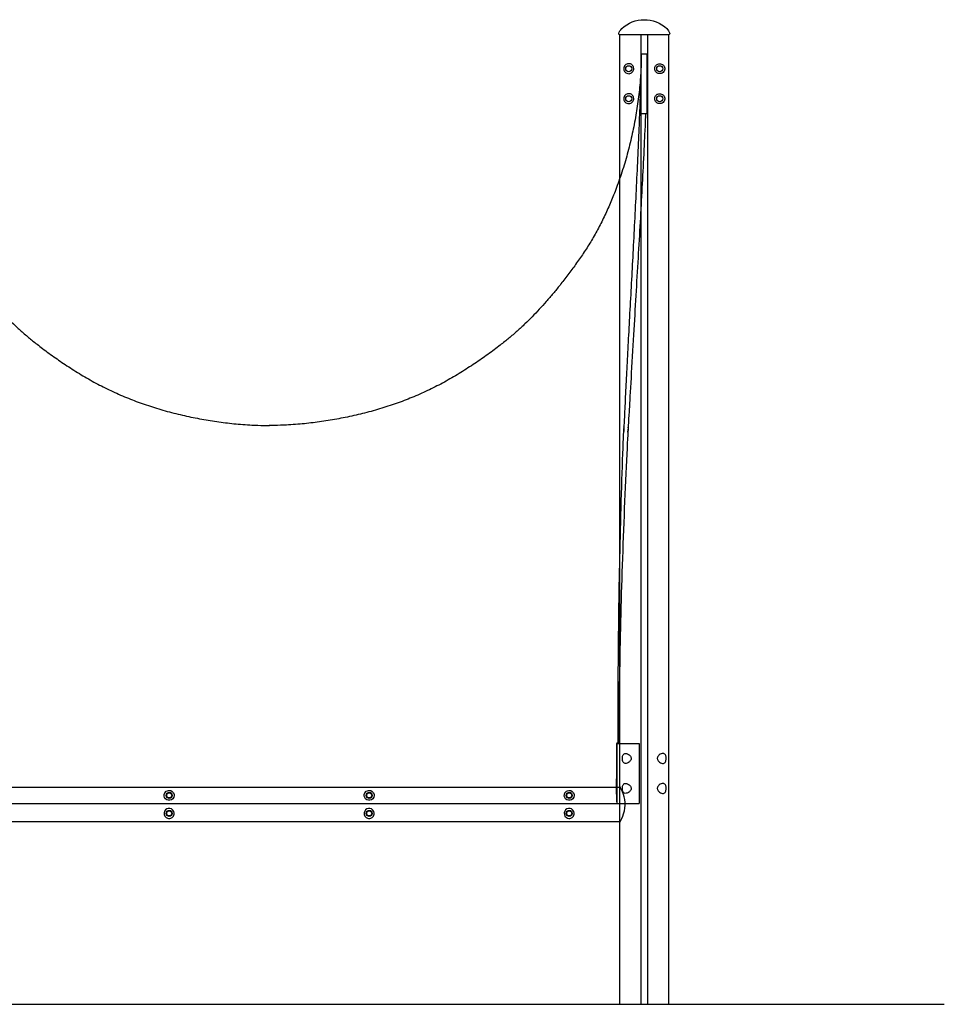
# Model space of a CAD drawing. Extents: x -1846 to 19154, y -3511 to 11339.
# Drawn here: x 8477 to 9402, y 447 to 1432 of the extents above; entities that cross this region are included whole.
import ezdxf

# ---------------------------------------------------------------- set-up
doc = ezdxf.new("R2010")
doc.units = 0
doc.header["$LTSCALE"] = 15
doc.linetypes.add('SLDHIDDEN0', pattern=[1.905, 1.27, -0.635])
doc.layers.get('0').update_dxf_attribs({"linetype": 'CONTINUOUS'})
for name, color, linetype in [('P001', 131, 'CONTINUOUS'), ('P003', 231, 'CONTINUOUS'), ('P004', 41, 'CONTINUOUS'), ('P005', 91, 'CONTINUOUS'), ('P_7THICK', 7, 'CONTINUOUS')]:
    doc.layers.add(name, color=color, linetype=linetype)

msp = doc.modelspace()

# ---------------------------------------------------------------- linework, layer by layer
at = {"color": 7, "linetype": 'Continuous'}
for p in [(9077.72, 664.63), (9077.69, 664.66)]:
    msp.add_line(p, (9077.69, 664.66), dxfattribs=at)
msp.add_lwpolyline([(9077.69, 630.02), (9077.7, 630.02), (9077.72, 630.05)], dxfattribs=at)
at = {"layer": 'P001', "linetype": 'Continuous'}
for p, q in [((9098.66, 1398.34), (9104.66, 1398.34)), ((9098.66, 1398.34), (9104.66, 1398.34)), ((9098.66, 1338.34), (9098.66, 1398.34)), ((9099.01, 1398.34), (9104.66, 1398.35)), ((9104.66, 1338.34), (9104.66, 1398.34)), ((9104.66, 1338.34), (9098.66, 1338.34)), ((9075.68, 708.34), (9075.68, 709.38)), ((9074.66, 672.92), (9074.66, 707.54)), ((9075.46, 708.34), (9096.66, 708.34)), ((9075.52, 709.11), (9075.68, 709.11)), ((9096.66, 708.34), (9096.66, 648.36)), ((9074.66, 648.34), (9074.66, 672.92)), ((8356.66, 648.34), (9096.66, 648.34))]:
    msp.add_line(p, q, dxfattribs=at)
for centre, radius, start, end in [((9103.69, 1337.54), 0.802, 89.87676, 177.56231), ((165040.88, 533.43), 155967.06, 179.9360505, 179.9487675), ((9075.52, 707.5), 1.6, 90.07452, 179.8915), ((9075.46, 707.54), 0.8, 90.00287, 179.99713)]:
    msp.add_arc(centre, radius, start, end, dxfattribs=at)
for points, knots in [([(9098.66, 1398.34), (9098.65, 1397.22), (9098.65, 1396.1), (9097.53, 1344.72), (9090.79, 1206.37), (9083.46, 1072.59), (9081.36, 1025.76), (9081.32, 1024.65), (9081.27, 1023.53)], [0, 0, 0, 1, 1, 2, 3, 4, 4, 5, 5, 5]), ([(8354.79, 1388.2), (8354.83, 1386.56), (8354.88, 1384.92), (8357.26, 1332.87), (8388.7, 1233.38), (8438.67, 1160.57), (8492.37, 1106.16), (8576.13, 1053.7), (8673.98, 1027.24), (8723.29, 1026.34), (8724.98, 1026.34), (8726.66, 1026.34)], [0, 0, 0, 1, 1, 2, 3, 4, 5, 6, 7, 7, 8, 8, 8]), ([(9098.53, 1388.2), (9098.49, 1386.56), (9098.45, 1384.92), (9096.06, 1332.87), (9064.62, 1233.38), (9014.65, 1160.57), (8960.96, 1106.16), (8877.19, 1053.7), (8779.34, 1027.24), (8730.03, 1026.34), (8728.35, 1026.34), (8726.66, 1026.34)], [0, 0, 0, 1, 1, 2, 3, 4, 5, 6, 7, 7, 8, 8, 8]), ([(9102.89, 1337.57), (9102.82, 1335.7), (9102.74, 1333.82), (9100.02, 1270.13), (9090.96, 1118.56), (9085.6, 1025.01), (9085.55, 1024.07), (9085.5, 1023.14)], [0, 0, 0, 1, 1, 2, 3, 3, 4, 4, 4]), ([(9075.68, 709.38), (9075.67, 711.25), (9075.67, 713.12), (9075.06, 866.52), (9081.11, 1019.8), (9081.19, 1021.67), (9081.27, 1023.54)], [0, 0, 0, 1, 1, 2, 2, 3, 3, 3]), ([(9085.5, 1023.14), (9085.41, 1021.27), (9085.31, 1019.39), (9077.19, 865.85), (9076.13, 712.09), (9076.12, 710.21), (9076.1, 708.34)], [0, 0, 0, 1, 1, 2, 2, 3, 3, 3]), ([(9074.66, 648.34), (9074.63, 648.39), (9074.61, 648.43), (9074.57, 648.53), (9074.43, 649.37), (9074.2, 652.71), (9073.87, 663.98), (9073.88, 672.78), (9073.88, 672.83), (9073.88, 672.89)], [0, 0, 0, 1, 1, 2, 3, 4, 5, 5, 6, 6, 6])]:
    msp.add_open_spline(points, degree=2, knots=knots, dxfattribs=at)
at = {"layer": 'P003'}
msp.add_lwpolyline([(9125.94, 1417.36, 0.05517), (9126.16, 1417.34), (9077.16, 1417.34, -0.492982), (9076.2, 1418.6, -0.143081), (9079.11, 1423.39, -0.397409), (9124.22, 1423.39, -0.143081), (9127.13, 1418.6, -0.492982), (9126.16, 1417.34)], format="xyb", dxfattribs=at)
at = {"layer": 'P004'}
for p, q in [((8375.63, 664.66), (9077.69, 664.66)), ((9077.69, 630.02), (8375.63, 630.02))]:
    msp.add_line(p, q, dxfattribs=at)
for points in [[(8631.66, 656.14), (8631.3, 654.47), (8630.34, 652.96), (8628.99, 651.91), (8627.43, 651.4), (8625.8, 651.41), (8624.27, 651.94), (8623.01, 652.92), (8622.13, 654.23), (8621.7, 655.73), (8621.77, 657.35), (8622.42, 658.98), (8623.79, 660.43), (8625.01, 661.06), (8626.11, 661.31), (8627.3, 661.3), (8628.28, 661.07), (8629.59, 660.39), (8630.92, 658.97), (8631.6, 657.11), (8631.66, 656.14)], [(8831.66, 656.14), (8831.3, 654.47), (8830.34, 652.96), (8828.99, 651.91), (8827.43, 651.4), (8825.8, 651.41), (8824.27, 651.94), (8823.01, 652.92), (8822.13, 654.23), (8821.7, 655.73), (8821.77, 657.35), (8822.42, 658.98), (8823.79, 660.43), (8825.01, 661.06), (8826.11, 661.31), (8827.3, 661.3), (8828.28, 661.07), (8829.59, 660.39), (8830.92, 658.97), (8831.6, 657.11), (8831.66, 656.14)], [(9031.66, 656.14), (9031.3, 654.47), (9030.34, 652.96), (9028.99, 651.91), (9027.43, 651.4), (9025.8, 651.41), (9024.27, 651.94), (9023.01, 652.92), (9022.13, 654.23), (9021.7, 655.73), (9021.77, 657.35), (9022.42, 658.98), (9023.79, 660.43), (9025.01, 661.06), (9026.11, 661.31), (9027.3, 661.3), (9028.28, 661.07), (9029.59, 660.39), (9030.92, 658.97), (9031.6, 657.11), (9031.66, 656.14)], [(9077.72, 630.05), (9078.02, 630.66), (9078.58, 631.82), (9079.23, 633.26), (9080.14, 635.49), (9081.03, 638.02), (9081.78, 640.8), (9082.31, 643.71), (9082.53, 646.56), (9082.47, 649.39), (9082.13, 652.16), (9081.55, 654.84), (9080.8, 657.35), (9079.87, 659.88), (9079.02, 661.89), (9078.34, 663.36), (9077.79, 664.48), (9077.72, 664.63)], [(8631.66, 638.54), (8631.3, 640.2), (8630.34, 641.72), (8628.99, 642.76), (8627.43, 643.28), (8625.8, 643.26), (8624.27, 642.73), (8623.01, 641.75), (8622.13, 640.45), (8621.7, 638.94), (8621.77, 637.33), (8622.42, 635.7), (8623.79, 634.25), (8625.01, 633.62), (8626.11, 633.37), (8627.3, 633.38), (8628.28, 633.61), (8629.59, 634.29), (8630.92, 635.71), (8631.6, 637.56), (8631.66, 638.54)], [(8831.66, 638.54), (8831.3, 640.2), (8830.34, 641.72), (8828.99, 642.76), (8827.43, 643.28), (8825.8, 643.26), (8824.27, 642.73), (8823.01, 641.75), (8822.13, 640.45), (8821.7, 638.94), (8821.77, 637.33), (8822.42, 635.7), (8823.79, 634.25), (8825.01, 633.62), (8826.11, 633.37), (8827.3, 633.38), (8828.28, 633.61), (8829.59, 634.29), (8830.92, 635.71), (8831.6, 637.56), (8831.66, 638.54)], [(9031.66, 638.54), (9031.3, 640.2), (9030.34, 641.72), (9028.99, 642.76), (9027.43, 643.28), (9025.8, 643.26), (9024.27, 642.73), (9023.01, 641.75), (9022.13, 640.45), (9021.7, 638.94), (9021.77, 637.33), (9022.42, 635.7), (9023.79, 634.25), (9025.01, 633.62), (9026.11, 633.37), (9027.3, 633.38), (9028.28, 633.61), (9029.59, 634.29), (9030.92, 635.71), (9031.6, 637.56), (9031.66, 638.54)]]:
    msp.add_lwpolyline(points, dxfattribs=at)
for centre, radius in [((8626.66, 656.34), 3), ((8626.66, 656.34), 2.5), ((8826.66, 656.34), 3), ((8826.66, 656.34), 2.5), ((9026.66, 656.34), 3), ((9026.66, 656.34), 2.5), ((8626.66, 638.34), 3), ((8626.66, 638.34), 2.5), ((8826.66, 638.34), 3), ((8826.66, 638.34), 2.5), ((9026.66, 638.34), 3), ((9026.66, 638.34), 2.5)]:
    msp.add_circle(centre, radius, dxfattribs=at)
at = {"layer": 'P005', "linetype": 'Continuous'}
for p, q in [((9077.36, 447.34), (9077.36, 1417.34)), ((9125.96, 1417.34), (9077.36, 1417.34)), ((9098.16, 1417.34), (9098.16, 447.34)), ((9105.16, 447.34), (9105.16, 1417.34)), ((9125.96, 1417.34), (9125.96, 447.34)), ((9077.36, 447.34), (9125.96, 447.34))]:
    msp.add_line(p, q, dxfattribs=at)
at = {"layer": 'P005', "linetype": 'SLDHIDDEN0'}
for p, q in [((9082.96, 698.32), (9083.43, 698.28)), ((9088.6, 693.44), (9088.61, 693.22)), ((9120.37, 698.34), (9120.37, 698.34)), ((9120.41, 698.32), (9120.37, 698.32)), ((9082.96, 688.34), (9082.96, 688.34)), ((9120.36, 688.37), (9120.49, 688.36)), ((9088.6, 663.44), (9088.61, 663.22))]:
    msp.add_line(p, q, dxfattribs=at)
at = {"layer": 'P005', "linetype": 'Continuous', "flags": 128}
for points in [[(9081.16, 1383.34), (9081.19, 1382.85), (9081.26, 1382.38), (9081.4, 1381.82), (9081.59, 1381.31), (9081.98, 1380.59), (9082.45, 1379.99), (9083.29, 1379.24), (9084.25, 1378.72), (9085.35, 1378.41), (9086.52, 1378.35), (9087.4, 1378.49), (9088.27, 1378.8), (9088.97, 1379.2), (9089.63, 1379.74), (9090.21, 1380.4), (9090.67, 1381.18), (9090.96, 1381.94), (9091.13, 1382.75), (9091.16, 1383.52), (9091.07, 1384.29), (9090.87, 1385.01), (9090.57, 1385.7), (9090.17, 1386.33), (9089.69, 1386.88), (9089.12, 1387.37), (9088.5, 1387.76), (9087.78, 1388.07), (9087.05, 1388.26), (9086.01, 1388.34), (9085.02, 1388.21), (9084.09, 1387.89), (9083.24, 1387.4), (9082.54, 1386.79), (9081.95, 1386.03), (9081.67, 1385.53), (9081.44, 1384.98), (9081.3, 1384.5), (9081.2, 1383.99), (9081.16, 1383.34)], [(9112.16, 1383.34), (9112.22, 1384.11), (9112.4, 1384.86), (9112.68, 1385.56), (9113.06, 1386.2), (9113.54, 1386.78), (9114.07, 1387.27), (9114.71, 1387.69), (9115.38, 1388.01), (9116.15, 1388.23), (9116.92, 1388.33), (9118.01, 1388.27), (9119.03, 1387.98), (9119.96, 1387.49), (9120.77, 1386.8), (9121.22, 1386.26), (9121.61, 1385.63), (9121.84, 1385.12), (9122.01, 1384.55), (9122.1, 1384.09), (9122.15, 1383.61), (9122.16, 1383.12), (9122.11, 1382.63), (9122.01, 1382.11), (9121.86, 1381.61), (9121.55, 1380.95), (9121.18, 1380.36), (9120.47, 1379.59), (9119.64, 1379), (9118.68, 1378.57), (9117.62, 1378.36), (9116.68, 1378.36), (9115.72, 1378.55), (9114.94, 1378.86), (9114.2, 1379.31), (9113.51, 1379.92), (9112.93, 1380.67), (9112.54, 1381.42), (9112.29, 1382.24), (9112.16, 1383.34)], [(9081.16, 1353.34), (9081.19, 1352.85), (9081.26, 1352.38), (9081.4, 1351.82), (9081.59, 1351.31), (9081.98, 1350.59), (9082.45, 1349.99), (9083.29, 1349.24), (9084.25, 1348.72), (9085.35, 1348.41), (9086.52, 1348.35), (9087.4, 1348.49), (9088.27, 1348.8), (9088.97, 1349.2), (9089.63, 1349.74), (9090.21, 1350.4), (9090.67, 1351.18), (9090.96, 1351.94), (9091.13, 1352.75), (9091.16, 1353.52), (9091.07, 1354.29), (9090.87, 1355.01), (9090.57, 1355.7), (9090.17, 1356.33), (9089.69, 1356.88), (9089.12, 1357.37), (9088.5, 1357.76), (9087.78, 1358.07), (9087.05, 1358.26), (9086.01, 1358.34), (9085.02, 1358.21), (9084.09, 1357.89), (9083.24, 1357.4), (9082.54, 1356.79), (9081.95, 1356.03), (9081.67, 1355.53), (9081.44, 1354.98), (9081.3, 1354.5), (9081.2, 1353.99), (9081.16, 1353.34)], [(9112.16, 1353.34), (9112.22, 1354.11), (9112.4, 1354.86), (9112.68, 1355.56), (9113.06, 1356.2), (9113.54, 1356.78), (9114.07, 1357.27), (9114.71, 1357.69), (9115.38, 1358.01), (9116.15, 1358.23), (9116.92, 1358.33), (9118.01, 1358.27), (9119.03, 1357.98), (9119.96, 1357.49), (9120.77, 1356.8), (9121.22, 1356.26), (9121.61, 1355.63), (9121.84, 1355.12), (9122.01, 1354.55), (9122.1, 1354.09), (9122.15, 1353.61), (9122.16, 1353.12), (9122.11, 1352.63), (9122.01, 1352.11), (9121.86, 1351.61), (9121.55, 1350.95), (9121.18, 1350.36), (9120.47, 1349.59), (9119.64, 1349), (9118.68, 1348.57), (9117.62, 1348.36), (9116.68, 1348.36), (9115.72, 1348.55), (9114.94, 1348.86), (9114.2, 1349.31), (9113.51, 1349.92), (9112.93, 1350.67), (9112.54, 1351.42), (9112.29, 1352.24), (9112.16, 1353.34)], [(9088.61, 693.34), (9088.58, 692.85), (9088.47, 692.38), (9088.25, 691.82), (9087.96, 691.31), (9087.41, 690.59), (9086.78, 689.99), (9085.76, 689.24), (9084.71, 688.72), (9083.66, 688.41), (9082.66, 688.35), (9081.99, 688.49), (9081.39, 688.8), (9080.94, 689.2), (9080.55, 689.74), (9080.23, 690.4), (9079.99, 691.18), (9079.84, 691.94), (9079.76, 692.75), (9079.75, 693.52), (9079.79, 694.29), (9079.89, 695.01), (9080.04, 695.7), (9080.25, 696.33), (9080.51, 696.88), (9080.85, 697.37), (9081.24, 697.76), (9081.72, 698.07), (9082.25, 698.26), (9083.08, 698.34), (9083.96, 698.21), (9084.88, 697.89), (9085.81, 697.4), (9086.66, 696.79), (9087.46, 696.03), (9087.85, 695.53), (9088.19, 694.98), (9088.4, 694.5), (9088.55, 693.99), (9088.61, 693.34)], [(9123.58, 693.34), (9123.55, 694.11), (9123.46, 694.86), (9123.32, 695.56), (9123.12, 696.2), (9122.86, 696.78), (9122.55, 697.27), (9122.16, 697.69), (9121.72, 698.01), (9121.17, 698.23), (9120.57, 698.33), (9119.64, 698.27), (9118.66, 697.98), (9117.66, 697.49), (9116.67, 696.8), (9116.08, 696.26), (9115.54, 695.63), (9115.21, 695.12), (9114.94, 694.55), (9114.8, 694.09), (9114.72, 693.61), (9114.72, 693.12), (9114.79, 692.63), (9114.95, 692.11), (9115.18, 691.61), (9115.62, 690.95), (9116.14, 690.36), (9117.05, 689.59), (9118.01, 689), (9119.01, 688.57), (9119.99, 688.36), (9120.76, 688.36), (9121.48, 688.55), (9122.01, 688.86), (9122.48, 689.31), (9122.88, 689.92), (9123.19, 690.67), (9123.39, 691.42), (9123.52, 692.24), (9123.58, 693.34)], [(9088.61, 663.34), (9088.58, 662.85), (9088.47, 662.38), (9088.25, 661.82), (9087.96, 661.31), (9087.41, 660.59), (9086.78, 659.99), (9085.76, 659.24), (9084.71, 658.72), (9083.66, 658.41), (9082.66, 658.35), (9081.99, 658.49), (9081.39, 658.8), (9080.94, 659.2), (9080.55, 659.74), (9080.23, 660.4), (9079.99, 661.18), (9079.84, 661.94), (9079.76, 662.75), (9079.75, 663.52), (9079.79, 664.29), (9079.89, 665.01), (9080.04, 665.7), (9080.25, 666.33), (9080.51, 666.88), (9080.85, 667.37), (9081.24, 667.76), (9081.72, 668.07), (9082.25, 668.26), (9083.08, 668.34), (9083.96, 668.21), (9084.88, 667.89), (9085.81, 667.4), (9086.66, 666.79), (9087.46, 666.03), (9087.85, 665.53), (9088.19, 664.98), (9088.4, 664.5), (9088.55, 663.99), (9088.61, 663.34)], [(9123.58, 663.34), (9123.55, 664.11), (9123.46, 664.86), (9123.32, 665.56), (9123.12, 666.2), (9122.86, 666.78), (9122.55, 667.27), (9122.16, 667.69), (9121.72, 668.01), (9121.17, 668.23), (9120.57, 668.33), (9119.64, 668.27), (9118.66, 667.98), (9117.66, 667.49), (9116.67, 666.8), (9116.08, 666.26), (9115.54, 665.63), (9115.21, 665.12), (9114.94, 664.55), (9114.8, 664.09), (9114.72, 663.61), (9114.72, 663.12), (9114.79, 662.63), (9114.95, 662.11), (9115.18, 661.61), (9115.62, 660.95), (9116.14, 660.36), (9117.05, 659.59), (9118.01, 659), (9119.01, 658.57), (9119.99, 658.36), (9120.76, 658.36), (9121.48, 658.55), (9122.01, 658.86), (9122.48, 659.31), (9122.88, 659.92), (9123.19, 660.67), (9123.39, 661.42), (9123.52, 662.24), (9123.58, 663.34)]]:
    msp.add_lwpolyline(points, dxfattribs=at)
at = {"layer": 'P005', "linetype": 'SLDHIDDEN0', "flags": 128}
msp.add_lwpolyline([(9083.51, 688.4), (9083.34, 688.36), (9082.96, 688.36)], dxfattribs=at)
at = {"layer": 'P005', "linetype": 'Continuous'}
for centre in [(9086.16, 1383.34), (9117.16, 1383.34), (9086.16, 1353.34), (9117.16, 1353.34)]:
    msp.add_circle(centre, 3, dxfattribs=at)
at = {"layer": 'P_7THICK'}
msp.add_line((6551.66, 447.34), (9401.66, 447.34), dxfattribs=at)

doc.saveas('drawing.dxf')
